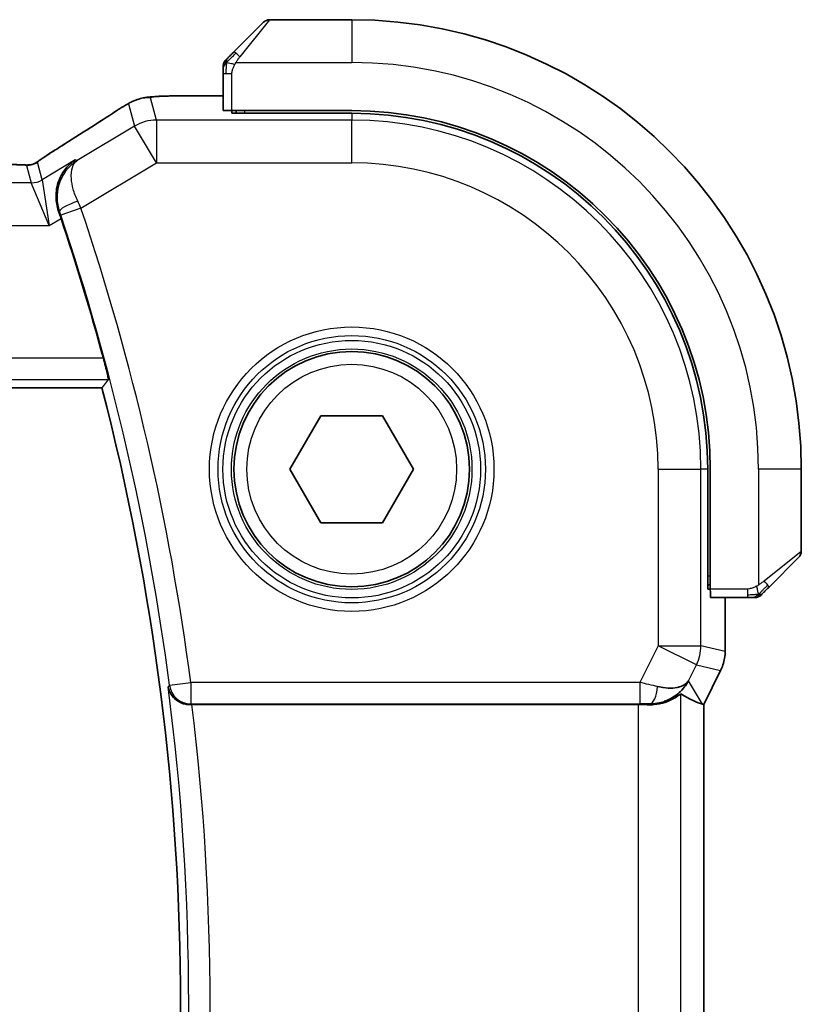
# Model space of a CAD drawing. Units: millimetres. Extents: x 0 to 4341, y 0 to 702.
# Drawn here: x 1288 to 1307, y 655 to 678 of the extents above; entities that cross this region are included whole.
import ezdxf

# ---------------------------------------------------------------- set-up
doc = ezdxf.new("R2010")
doc.units = ezdxf.units.MM
doc.header["$LTSCALE"] = 2
doc.layers.add('Visible (ISO)', color=7, linetype='Continuous', lineweight=35)
doc.layers.add('Visible Narrow (ISO)', color=7, linetype='Continuous', lineweight=25)

msp = doc.modelspace()

# ---------------------------------------------------------------- linework, layer by layer
at = {"layer": 'Visible (ISO)'}
for p, q in [((1296.2046, 678.3023), (1294.2875, 678.3023)), ((1293.4523, 677.55), (1294.146, 678.2437)), ((1293.2046, 677.0479), (1293.2046, 676.1843)), ((1293.2046, 676.5239), (1292.3944, 676.5239)), ((1293.4046, 676.1158), (1293.4046, 676.1773)), ((1296.2046, 676.1773), (1293.4046, 676.1773)), ((1296.2046, 676.1158), (1293.4046, 676.1158)), ((1293.5046, 676.1773), (1293.5046, 676.1158)), ((1172.0378, 669.7023), (1290.3714, 669.7023)), ((1294.7613, 667.8023), (1295.4829, 669.0523)), ((1295.4829, 669.0523), (1296.9263, 669.0523)), ((1296.9263, 669.0523), (1297.648, 667.8023)), ((1295.4829, 666.5523), (1294.7613, 667.8023)), ((1297.648, 667.8023), (1296.9263, 666.5523)), ((1304.5181, 665.0023), (1304.5181, 667.8023)), ((1304.5796, 665.0023), (1304.5796, 667.8023)), ((1306.7046, 665.8851), (1306.7046, 667.8023)), ((1296.9263, 666.5523), (1295.4829, 666.5523)), ((1306.646, 665.7437), (1305.9523, 665.05)), ((1304.5181, 665.1023), (1304.5796, 665.1023)), ((1304.5796, 665.0023), (1304.5181, 665.0023)), ((1304.5866, 664.8023), (1305.4502, 664.8023)), ((1304.9262, 663.545), (1304.9262, 664.8023)), ((1304.9262, 663.545), (1304.9262, 663.545)), ((1304.8206, 663.0979), (1304.4262, 662.309)), ((1304.8206, 663.0979), (1304.8206, 663.0979)), ((1292.4742, 662.3023), (1302.8953, 662.3023)), ((1304.4007, 662.315), (1304.4257, 662.3091)), ((1304.4262, 662.309), (1304.4257, 662.3091)), ((1304.4262, 662.309), (1304.4262, 648.2956))]:
    msp.add_line(p, q, dxfattribs=at)
msp.add_circle((1296.2046, 667.8023), 2.75, dxfattribs=at)
for centre, radius, start, end in [((1294.2875, 678.1023), 0.2, 90, 135), ((1296.2046, 667.8023), 10.5, 0, 90), ((1293.4046, 677.2194), 0.2, 135, 157.42191), ((1293.4046, 677.2194), 0.2, 157.5, 180), ((1296.2046, 667.8023), 8.375, 0, 90), ((1296.2046, 667.8023), 8.3135, 0, 90), ((1234.7314, 655.3023), 57.6827, 15.167661, 18.557324), ((1234.7314, 655.3023), 57.4732, 345.489851, 14.510149), ((1306.5046, 665.8851), 0.2, 315, 0), ((1305.6218, 665.0023), 0.2, 270, 292.5), ((1305.6218, 665.0023), 0.2, 292.5, 315)]:
    msp.add_arc(centre, radius, start, end, dxfattribs=at)
for centre, major_axis, ratio, start_param, end_param in [((1293.4046, 676.1843), (0.2, 0), 0.0349208, 3.1415927, 4.712389), ((1289.8431, 674.6695), (-0.4264, 0.6769), 0.5272512, 6.2819406, 6.2831114), ((1289.3629, 673.6426), (-0.332, 0.9889), 0.0526594, 4.7122789, 4.8881954), ((1304.5866, 665.0023), (0, -0.2), 0.0349208, 4.712389, 6.2831853), ((1303.1725, 663.3029), (-0.9044, 0.4271), 0.4888463, 1.9893197, 3.0957155), ((1303.1725, 663.3029), (1.0029, 0.0582), 0.9795684, 5.574197, 5.7526463), ((1302.0585, 665.1054), (2.5688, -2.7639), 0.1840374, 5.6849431, 6.0150243), ((1292.4762, 662.2849), (0.5029, -0.0001), 0.0345759, 1.5747304, 1.6660339), ((1302.8953, 662.2674), (1, 0), 0.0349208, 1.2882354, 1.5707963), ((1303.1725, 663.3029), (1.0029, 0.0582), 0.9795684, 4.6462505, 4.9993079)]:
    msp.add_ellipse(centre, major_axis=major_axis, ratio=ratio, start_param=start_param, end_param=end_param, dxfattribs=at)
for points, knots in [([(1293.3168, 677.4144), (1293.3112, 677.4088), (1293.3058, 677.4034), (1293.3007, 677.3984), (1293.2958, 677.3934), (1293.2912, 677.3888), (1293.2871, 677.3847), (1293.283, 677.3806), (1293.2794, 677.3771), (1293.2764, 677.3741), (1293.2735, 677.3711), (1293.2711, 677.3687), (1293.2692, 677.3669), (1293.2675, 677.3652), (1293.2663, 677.364), (1293.2654, 677.3631), (1293.2644, 677.362), (1293.2637, 677.3614), (1293.2635, 677.3611), (1293.2632, 677.3608), (1293.2632, 677.3608), (1293.2632, 677.3609)], [0.5, 0.5, 0.5, 0.5, 0.57172447, 0.57172447, 0.57172447, 0.6426242, 0.6426242, 0.6426242, 0.71336021, 0.71336021, 0.71336021, 0.78457822, 0.78457822, 0.78457822, 0.85049403, 0.85049403, 0.85049403, 0.92879556, 0.92879556, 0.92879556, 1, 1, 1, 1]), ([(1293.4523, 677.55), (1293.4467, 677.5444), (1293.441, 677.5387), (1293.4351, 677.5327), (1293.4291, 677.5268), (1293.4229, 677.5205), (1293.4163, 677.514), (1293.4098, 677.5074), (1293.4029, 677.5006), (1293.3959, 677.4936), (1293.3889, 677.4866), (1293.3818, 677.4795), (1293.3748, 677.4724), (1293.3677, 677.4654), (1293.3607, 677.4584), (1293.354, 677.4517), (1293.3473, 677.4449), (1293.3408, 677.4384), (1293.3346, 677.4322), (1293.3284, 677.426), (1293.3224, 677.4201), (1293.3168, 677.4144)], [0, 0, 0, 0, 0.071275, 0.071275, 0.071275, 0.14246065, 0.14246065, 0.14246065, 0.21364074, 0.21364074, 0.21364074, 0.28489899, 0.28489899, 0.28489899, 0.35632005, 0.35632005, 0.35632005, 0.42799051, 0.42799051, 0.42799051, 0.5, 0.5, 0.5, 0.5]), ([(1293.2046, 677.2194), (1293.2046, 677.2194), (1293.2046, 677.2194), (1293.2046, 677.2192), (1293.2046, 677.219), (1293.2046, 677.2185), (1293.2046, 677.2177), (1293.2046, 677.2169), (1293.2046, 677.2158), (1293.2046, 677.2142), (1293.2046, 677.2126), (1293.2046, 677.2106), (1293.2046, 677.2082), (1293.2046, 677.2058), (1293.2046, 677.2029), (1293.2046, 677.1996), (1293.2046, 677.1962), (1293.2046, 677.1925), (1293.2046, 677.1884), (1293.2046, 677.1841), (1293.2046, 677.1795), (1293.2046, 677.1746)], [0, 0, 0, 0, 0.07187067, 0.07187067, 0.07187067, 0.14250295, 0.14250295, 0.14250295, 0.21256871, 0.21256871, 0.21256871, 0.28268769, 0.28268769, 0.28268769, 0.35348445, 0.35348445, 0.35348445, 0.42564648, 0.42564648, 0.42564648, 0.5, 0.5, 0.5, 0.5]), ([(1293.2046, 677.1746), (1293.2046, 677.1688), (1293.2046, 677.1624), (1293.2046, 677.1557), (1293.2046, 677.1491), (1293.2046, 677.142), (1293.2046, 677.1348), (1293.2046, 677.1276), (1293.2046, 677.1202), (1293.2046, 677.1128), (1293.2046, 677.1055), (1293.2046, 677.0981), (1293.2046, 677.0907), (1293.2046, 677.0891), (1293.2046, 677.0875), (1293.2046, 677.0859), (1293.2046, 677.0801), (1293.2046, 677.0744), (1293.2046, 677.0688), (1293.2046, 677.0616), (1293.2046, 677.0547), (1293.2046, 677.0479)], [0.5, 0.5, 0.5, 0.5, 0.58502424, 0.58502424, 0.58502424, 0.66947181, 0.66947181, 0.66947181, 0.75324782, 0.75324782, 0.75324782, 0.83626522, 0.83626522, 0.83626522, 0.85443497, 0.85443497, 0.85443497, 0.91835525, 0.91835525, 0.91835525, 1, 1, 1, 1]), ([(1290.8959, 676.29), (1290.9201, 676.3042), (1290.9433, 676.3175), (1290.9819, 676.3391), (1290.9974, 676.3478), (1291.026, 676.3632), (1291.039, 676.37), (1291.0675, 676.3842), (1291.0839, 676.3918), (1291.1132, 676.4046), (1291.1263, 676.41), (1291.1574, 676.4222), (1291.175, 676.4285), (1291.2061, 676.4389), (1291.2198, 676.4431), (1291.2328, 676.4469)], [0, 0, 0, 0, 0.008714314, 0.008714314, 0.015013641, 0.015013641, 0.019433003, 0.019433003, 0.024698828, 0.024698828, 0.029212149, 0.029212149, 0.035647246, 0.035647246, 0.040939665, 0.040939665, 0.040939665, 0.040939665]), ([(1291.2327, 676.4469), (1291.2821, 676.4621), (1291.332, 676.4732), (1291.3875, 676.484), (1291.4167, 676.4888), (1291.5152, 676.5005), (1291.582, 676.5058), (1291.6704, 676.5108)], [0, 0, 0, 0, 0.021965955, 0.021965955, 0.040425228, 0.040425228, 0.085967153, 0.085967153, 0.085967153, 0.085967153]), ([(1291.6704, 676.5108), (1291.7035, 676.5127), (1291.7406, 676.5145), (1291.8172, 676.5174), (1291.8558, 676.5186), (1291.9667, 676.5213), (1292.0467, 676.5226), (1292.1945, 676.5237), (1292.2624, 676.5238), (1292.3513, 676.5239), (1292.3728, 676.5239), (1292.3944, 676.5239)], [0.000039985, 0.000039985, 0.000039985, 0.000039985, 0.017260114, 0.017260114, 0.032011822, 0.032011822, 0.056935168, 0.056935168, 0.077131206, 0.077131206, 0.083602831, 0.083602831, 0.083602831, 0.083602831]), ([(1290.681, 676.157), (1290.6959, 676.1667), (1290.7123, 676.1775), (1290.743, 676.1973), (1290.7557, 676.2053), (1290.7875, 676.2251), (1290.8076, 676.2374), (1290.8483, 676.262), (1290.8693, 676.2744), (1290.8916, 676.2875), (1290.8937, 676.2888), (1290.8959, 676.29)], [0, 0, 0, 0, 0.00840748, 0.00840748, 0.013463833, 0.013463833, 0.020556263, 0.020556263, 0.027745436, 0.027745436, 0.028517831, 0.028517831, 0.028517831, 0.028517831]), ([(1288.9985, 675.0757), (1289.0459, 675.1078), (1289.0985, 675.1426), (1289.2323, 675.2299), (1289.3251, 675.2887), (1289.4167, 675.3465)], [0.000042201, 0.000042201, 0.000042201, 0.000042201, 0.030552644, 0.030552644, 0.068936535, 0.068936535, 0.068936535, 0.068936535]), ([(1288.7407, 674.9207), (1288.7457, 674.9221), (1288.7504, 674.9236), (1288.7592, 674.9266), (1288.7634, 674.9281), (1288.775, 674.9325), (1288.7818, 674.9354), (1288.7989, 674.9432), (1288.805, 674.9465), (1288.8191, 674.9548), (1288.8275, 674.96), (1288.8583, 674.9792), (1288.8813, 674.9948), (1288.9347, 675.0319), (1288.9645, 675.0527), (1288.9985, 675.0757)], [0, 0, 0, 0, 0.001727332, 0.001727332, 0.003642764, 0.003642764, 0.007425804, 0.007425804, 0.014493363, 0.014493363, 0.021781004, 0.021781004, 0.0372761, 0.0372761, 0.058992885, 0.058992885, 0.058992885, 0.058992885]), ([(1288.0277, 674.9191), (1288.1005, 674.9191), (1288.1748, 674.919), (1288.2844, 674.918), (1288.3225, 674.9174), (1288.3955, 674.916), (1288.4307, 674.9151), (1288.4627, 674.914)], [0, 0, 0, 0, 0.021842432, 0.021842432, 0.033974729, 0.033974729, 0.046854541, 0.046854541, 0.046854541, 0.046854541]), ([(1288.4627, 674.914), (1288.5208, 674.9122), (1288.5737, 674.9082), (1288.6432, 674.9078), (1288.6576, 674.9079), (1288.6781, 674.9093), (1288.6863, 674.91), (1288.7006, 674.9121), (1288.7056, 674.9129), (1288.715, 674.9146), (1288.7193, 674.9155), (1288.7292, 674.9177), (1288.7351, 674.9191), (1288.7407, 674.9207)], [0, 0, 0, 0, 0.023135597, 0.023135597, 0.03135736, 0.03135736, 0.035233345, 0.035233345, 0.037069207, 0.037069207, 0.038486945, 0.038486945, 0.04024375, 0.04024375, 0.04024375, 0.04024375]), ([(1289.7483, 675.0255), (1289.7475, 675.0249), (1289.7466, 675.0243), (1289.6651, 674.9709), (1289.5912, 674.9042), (1289.4639, 674.7481), (1289.4093, 674.6573), (1289.3155, 674.4185), (1289.2973, 674.2826), (1289.2998, 674.1083), (1289.3045, 674.0537), (1289.3232, 673.9433), (1289.337, 673.8878), (1289.3561, 673.8328)], [-0.0004563, -0.0004563, -0.0004563, -0.0004563, 0, 0, 0.04186473, 0.04186473, 0.08354824, 0.08354824, 0.14029099, 0.14029099, 0.165218, 0.165218, 0.19012424, 0.19012424, 0.19012424, 0.19012424]), ([(1289.7905, 675.01), (1289.7888, 675.009), (1289.7871, 675.008), (1289.7849, 675.0066), (1289.7844, 675.0062), (1289.7838, 675.0058)], [-0.08353308753, -0.08353308753, -0.08353308753, -0.08353308753, -0.08311714671, -0.08311714671, -0.08297721376, -0.08297721376, -0.08297721376, -0.08297721376]), ([(1289.7873, 675.0078), (1289.7876, 675.008), (1289.7878, 675.0082), (1289.7889, 675.0089), (1289.7897, 675.0095), (1289.7905, 675.01)], [0.08297608655, 0.08297608655, 0.08297608655, 0.08297608655, 0.08311714671, 0.08311714671, 0.08353308753, 0.08353308753, 0.08353308753, 0.08353308753]), ([(1290.4047, 670.3946), (1290.4212, 670.3338), (1290.4383, 670.2688), (1290.4692, 670.1466), (1290.483, 670.0896), (1290.5035, 669.9998), (1290.5118, 669.9608), (1290.5207, 669.9103), (1290.522, 669.897), (1290.5204, 669.895)], [-0.076038782, -0.076038782, -0.076038782, -0.076038782, -0.057190312, -0.057190312, -0.037869156, -0.037869156, -0.018934578, -0.018934578, -0.001298551, -0.001298551, -0.001298551, -0.001298551]), ([(1305.8163, 664.9139), (1305.8243, 664.9219), (1305.8329, 664.9306), (1305.8422, 664.9399), (1305.8513, 664.949), (1305.861, 664.9587), (1305.8712, 664.9688), (1305.8807, 664.9784), (1305.8903, 664.988), (1305.8997, 664.9973), (1305.9092, 665.0069), (1305.9184, 665.0161), (1305.9272, 665.0249), (1305.936, 665.0337), (1305.9444, 665.0421), (1305.9523, 665.05)], [0.5, 0.5, 0.5, 0.5, 0.60524772, 0.60524772, 0.60524772, 0.707891, 0.707891, 0.707891, 0.80414857, 0.80414857, 0.80414857, 0.90207429, 0.90207429, 0.90207429, 1, 1, 1, 1]), ([(1305.4502, 664.8023), (1305.4583, 664.8023), (1305.4665, 664.8023), (1305.4752, 664.8023), (1305.4837, 664.8023), (1305.4926, 664.8023), (1305.5016, 664.8023), (1305.5107, 664.8023), (1305.5198, 664.8023), (1305.5286, 664.8023), (1305.5376, 664.8023), (1305.5461, 664.8023), (1305.5541, 664.8023), (1305.5623, 664.8023), (1305.5698, 664.8023), (1305.5766, 664.8023)], [0, 0, 0, 0, 0.10026775, 0.10026775, 0.10026775, 0.19847065, 0.19847065, 0.19847065, 0.29651622, 0.29651622, 0.29651622, 0.39628078, 0.39628078, 0.39628078, 0.5, 0.5, 0.5, 0.5]), ([(1305.5766, 664.8023), (1305.5881, 664.8023), (1305.5979, 664.8023), (1305.6052, 664.8023), (1305.6123, 664.8023), (1305.6169, 664.8023), (1305.6193, 664.8023), (1305.6196, 664.8023), (1305.6198, 664.8023), (1305.62, 664.8023), (1305.6217, 664.8023), (1305.6217, 664.8023), (1305.6218, 664.8023)], [0.5, 0.5, 0.5, 0.5, 0.6699894, 0.6699894, 0.6699894, 0.83656608, 0.83656608, 0.83656608, 0.85622576, 0.85622576, 0.85622576, 1, 1, 1, 1]), ([(1305.7632, 664.8609), (1305.7633, 664.8609), (1305.7633, 664.861), (1305.7662, 664.8638), (1305.769, 664.8667), (1305.7746, 664.8723), (1305.7829, 664.8806), (1305.7918, 664.8895), (1305.8037, 664.9014), (1305.8163, 664.9139)], [0, 0, 0, 0, 0.16464555, 0.16464555, 0.16464555, 0.3268563, 0.3268563, 0.3268563, 0.5, 0.5, 0.5, 0.5]), ([(1304.9262, 663.545), (1304.9262, 663.4387), (1304.9086, 663.331), (1304.8602, 663.1848), (1304.8419, 663.1405), (1304.8206, 663.0979)], [0, 0, 0, 0, 0.031909935, 0.031909935, 0.046206548, 0.046206548, 0.046206548, 0.046206548]), ([(1291.9181, 662.7208), (1291.9183, 662.72), (1291.9184, 662.7192), (1291.9272, 662.6686), (1291.9444, 662.6189), (1291.9946, 662.5259), (1292.0279, 662.4815), (1292.1235, 662.392), (1292.1817, 662.36), (1292.263, 662.3278), (1292.2946, 662.3184), (1292.3603, 662.3055), (1292.394, 662.3021), (1292.4284, 662.3022)], [-0.00035335, -0.00035335, -0.00035335, -0.00035335, 0, 0, 0.02210626, 0.02210626, 0.04379676, 0.04379676, 0.07190338, 0.07190338, 0.08800733, 0.08800733, 0.10384721, 0.10384721, 0.10384721, 0.10384721]), ([(1303.97, 662.7081), (1303.9001, 662.6201), (1303.8109, 662.5396), (1303.6468, 662.4378), (1303.5801, 662.4051), (1303.51, 662.3797)], [0, 0, 0, 0, 0.03913767, 0.03913767, 0.062376384, 0.062376384, 0.062376384, 0.062376384]), ([(1303.1741, 662.3009), (1303.2042, 662.3007), (1303.2336, 662.3016), (1303.3517, 662.3102), (1303.4414, 662.329), (1303.5987, 662.3809), (1303.6664, 662.4136), (1303.7699, 662.4721), (1303.815, 662.5032), (1303.8751, 662.5459), (1303.8914, 662.5571), (1303.8947, 662.5552)], [-0.4045473, -0.4045473, -0.4045473, -0.4045473, -0.39545561, -0.39545561, -0.36640697, -0.36640697, -0.33735833, -0.33735833, -0.3089286, -0.3089286, -0.28182855, -0.28182855, -0.28182855, -0.28182855])]:
    msp.add_open_spline(points, degree=3, knots=knots, dxfattribs=at)
for points, degree in [([(1291.6704, 676.5108), (1291.6819, 676.5115), (1291.6937, 676.5115), (1291.7058, 676.5109)], 3), ([(1289.4172, 675.3467), (1289.8907, 675.645), (1290.325, 675.9232), (1290.6816, 676.1573)], 3), ([(1288.4627, 674.914), (1288.4588, 674.9142), (1288.4548, 674.9141), (1288.4507, 674.9137)], 3), ([(1290.3714, 669.7023), (1290.4459, 669.7985), (1290.5204, 669.895)], 2)]:
    msp.add_open_spline(points, degree=degree, dxfattribs=at)
at = {"layer": 'Visible Narrow (ISO)'}
for p, q in [((1294.2875, 678.3023), (1293.5938, 677.4351)), ((1296.2046, 678.3023), (1296.2046, 677.3023)), ((1293.4987, 677.3023), (1296.2046, 677.3023)), ((1293.2046, 677.0479), (1293.2632, 677.0479)), ((1293.2632, 677.0479), (1293.4046, 677.0479)), ((1293.4046, 676.1773), (1293.4046, 677.0479)), ((1291.6462, 675.9574), (1291.5018, 676.4789)), ((1292.3944, 676.5234), (1292.3944, 676.5239)), ((1292.3944, 676.5234), (1293.2046, 676.5234)), ((1290.9876, 676.3365), (1291.132, 675.815)), ((1293.7046, 676.1158), (1293.7046, 676.1773)), ((1296.2046, 676.1158), (1296.2046, 675.9574)), ((1291.132, 675.815), (1289.7905, 675.01)), ((1291.6462, 674.958), (1291.132, 675.815)), ((1291.6462, 675.9574), (1291.6462, 674.958)), ((1296.2046, 675.9574), (1291.6462, 675.9574)), ((1296.2046, 674.958), (1296.2046, 675.9574)), ((1288.6084, 674.8998), (1288.7213, 674.4923)), ((1288.9784, 674.5635), (1288.8655, 674.971)), ((1289.7483, 675.0255), (1288.9784, 674.5635)), ((1289.7905, 675.01), (1289.7483, 675.0255)), ((1289.8809, 673.8988), (1291.6462, 674.958)), ((1291.6462, 674.958), (1296.2046, 674.958)), ((1288.7213, 674.4923), (1173.6879, 674.4923)), ((1289.1365, 673.4929), (1288.7213, 674.4923)), ((1288.9784, 674.5635), (1289.1365, 673.4929)), ((1289.3561, 673.8328), (1289.3567, 673.8326)), ((1289.3567, 673.8326), (1289.3781, 673.8249)), ((1289.8809, 673.8988), (1289.4074, 673.7392)), ((1173.2727, 673.4929), (1289.1365, 673.4929)), ((1289.1365, 673.4929), (1289.415, 673.66)), ((1290.4047, 670.3946), (1172.0045, 670.3946)), ((1171.8889, 669.895), (1290.5204, 669.895)), ((1303.3604, 667.8023), (1303.3604, 663.6786)), ((1303.3604, 667.8023), (1304.3598, 667.8023)), ((1304.3598, 663.6786), (1304.3598, 667.8023)), ((1304.5181, 667.8023), (1304.3598, 667.8023)), ((1305.7046, 667.8023), (1305.7046, 665.0963)), ((1306.7046, 667.8023), (1305.7046, 667.8023)), ((1305.8375, 665.1914), (1306.7046, 665.8851)), ((1304.5796, 665.3023), (1304.5181, 665.3023)), ((1305.4502, 665.0023), (1304.5796, 665.0023)), ((1305.4502, 665.0023), (1305.4502, 664.8609)), ((1304.9257, 664.8023), (1304.9257, 663.545)), ((1305.4502, 664.8609), (1305.4502, 664.8023)), ((1303.3604, 663.6786), (1302.9311, 662.82)), ((1303.3604, 663.6786), (1304.3598, 663.6786)), ((1304.2542, 663.2317), (1303.3604, 663.6786)), ((1304.9257, 663.545), (1304.3598, 663.6786)), ((1304.9262, 663.545), (1304.9257, 663.545)), ((1304.0664, 662.8559), (1304.2542, 663.2317)), ((1304.2542, 663.2317), (1304.8202, 663.0981)), ((1304.8202, 663.0981), (1304.4257, 662.3091)), ((1304.8202, 663.0981), (1304.8206, 663.0979)), ((1291.9488, 662.7555), (1291.9181, 662.7208)), ((1291.9488, 662.7555), (1292.4443, 662.82)), ((1302.9311, 662.82), (1292.4443, 662.82)), ((1292.4443, 662.82), (1292.4443, 662.3203)), ((1302.9311, 662.82), (1302.9311, 662.3203)), ((1304.4007, 662.315), (1304.0664, 662.8559)), ((1303.8947, 648.0493), (1303.8947, 662.5552)), ((1292.4284, 662.3022), (1292.4443, 662.3203)), ((1292.4443, 662.3203), (1302.9311, 662.3203)), ((1302.8953, 662.3023), (1302.8953, 648.3023)), ((1303.1631, 662.3188), (1303.1741, 662.3009)), ((1304.4257, 662.3091), (1304.4257, 648.2955))]:
    msp.add_line(p, q, dxfattribs=at)
for radius in [3.3224, 3.1226, 3.0084, 2.8085, 2.45]:
    msp.add_circle((1296.2046, 667.8023), radius, dxfattribs=at)
for centre, radius, start, end in [((1296.2046, 667.8023), 9.5, 0, 90), ((1296.2046, 667.8023), 8.1551, 0, 90), ((1296.2046, 667.8023), 7.1557, 0, 90), ((1234.7314, 655.3023), 57.7008, 7.421638, 18.634242), ((1234.7314, 655.3023), 58.2005, 7.421638, 18.634242), ((1234.7314, 655.3023), 57.6659, 352.608569, 7.391431), ((1234.7314, 655.3023), 58.1656, 353.087924, 6.912076)]:
    msp.add_arc(centre, radius, start, end, dxfattribs=at)
for centre, major_axis, ratio, start_param, end_param in [((1293.5938, 677.4086), (-0.1414, 0.1414), 0.0943696, 5.5448326, 6.2831853), ((1293.5938, 677.4086), (0.1414, -0.1414), 0.0943696, 1.6648873, 2.40324), ((1291.5018, 675.4795), (-0.9637, -0.2669), 0.9993441, 4.712389, 4.98243), ((1291.5018, 675.4795), (-0.9637, -0.2669), 0.9993441, 4.442348, 4.712389), ((1286.0018, 673.4876), (5.7991, 3.4837), 0.0299346, 5.3271591, 5.6411764), ((1291.12, 675.4882), (-0.4391, 0.6687), 0.757688, 6.2296836, 6.2819743), ((1291.6462, 674.958), (0.9637, 0.2669), 0.9993441, 1.3007553, 1.8408373), ((1289.8431, 674.6695), (-0.4264, 0.6769), 0.5272512, 6.2421015, 6.2819406), ((1288.6084, 675.3995), (-0.4819, -0.1335), 0.9993441, 1.3007553, 1.5707963), ((1288.6084, 675.3995), (-0.4819, -0.1335), 0.9993441, 1.5707963, 1.8408373), ((1288.7213, 674.992), (-0.4819, -0.1335), 0.9993441, 1.3007553, 1.8408373), ((1289.8514, 673.9853), (-0.4725, -0.1634), 0.1750182, 4.749203, 6.2477313), ((1289.8605, 673.8894), (-0.4231, 0.9187), 0.0222562, 4.7124143, 4.8910843), ((1289.3862, 673.732), (0.164, -0.4863), 0.043638, 1.5707584, 1.7482364), ((1305.8109, 665.1914), (0.1414, -0.1414), 0.0943696, 0.7383527, 1.4767054), ((1305.8109, 665.1914), (0.1414, -0.1414), 0.0943696, 0, 0.7383527), ((1303.3604, 663.6786), (0.2298, 0.9732), 0.9993569, 4.480709, 4.944069), ((1303.9261, 663.5451), (-0.2298, -0.9732), 0.9996142, 1.3391163, 1.8024763), ((1292.4443, 662.82), (0.3757, -0.3299), 0.9989218, 3.9922917, 5.4324863), ((1302.9223, 662.8026), (1.0063, -0.2235), 0.0183726, 1.1367076, 1.5662016), ((1303.1631, 662.8185), (-0.0072, -0.4999), 0.3813813, 0.0377619, 1.3889565), ((1302.9223, 662.3029), (0.5591, 0.0003), 0.0312265, 1.1256714, 1.5551653)]:
    msp.add_ellipse(centre, major_axis=major_axis, ratio=ratio, start_param=start_param, end_param=end_param, dxfattribs=at)
for points in [[(1293.2791, 677.3035), (1293.285, 677.3096), (1293.2976, 677.3223), (1293.3195, 677.3437), (1293.3466, 677.369), (1293.3797, 677.4005), (1293.4195, 677.4399), (1293.4611, 677.4826), (1293.4853, 677.5085), (1293.4982, 677.5221)], [(1293.2791, 677.3035), (1293.2803, 677.319), (1293.283, 677.3459), (1293.294, 677.3837), (1293.3078, 677.4055), (1293.3168, 677.4144)], [(1293.2791, 677.3035), (1293.2652, 677.2893), (1293.2417, 677.2637), (1293.2124, 677.2173), (1293.2046, 677.1879), (1293.2046, 677.1746)], [(1293.2791, 677.3035), (1293.2737, 677.304), (1293.2636, 677.3047), (1293.2504, 677.3046), (1293.2388, 677.3034), (1293.2291, 677.3011), (1293.2224, 677.2982), (1293.2196, 677.296), (1293.2197, 677.296), (1293.2199, 677.296)], [(1293.2791, 677.3035), (1293.2784, 677.2958), (1293.2773, 677.2793), (1293.2755, 677.2501), (1293.2731, 677.2135), (1293.2701, 677.1655), (1293.266, 677.1065), (1293.2632, 677.0681), (1293.2632, 677.0479)], [(1293.2791, 677.3035), (1293.2917, 677.3023), (1293.3197, 677.298), (1293.3914, 677.2839), (1293.4473, 677.2643), (1293.472, 677.2542)], [(1291.2328, 676.4469), (1291.2336, 676.4472), (1291.2342, 676.4454), (1291.235, 676.4426)], [(1290.8959, 676.29), (1290.8935, 676.2887), (1290.8913, 676.2871), (1290.8894, 676.2854)], [(1288.9985, 675.0757), (1289.0065, 675.0811), (1289.0148, 675.0862), (1289.0234, 675.091)], [(1288.7407, 674.9207), (1288.741, 674.9208), (1288.7414, 674.9197), (1288.7418, 674.918)], [(1305.7056, 664.8766), (1305.7045, 664.8892), (1305.7006, 664.9174), (1305.6862, 664.989), (1305.6667, 665.0449), (1305.6566, 665.0696)], [(1305.7056, 664.8766), (1305.7142, 664.8849), (1305.7323, 664.9029), (1305.765, 664.9375), (1305.8087, 664.9837), (1305.8679, 665.0427), (1305.9054, 665.0778), (1305.9245, 665.0958)], [(1305.7056, 664.8766), (1305.6963, 664.8758), (1305.6765, 664.8745), (1305.6396, 664.8722), (1305.5897, 664.8692), (1305.5206, 664.8646), (1305.4745, 664.8609), (1305.4502, 664.8609)], [(1305.7056, 664.8766), (1305.6913, 664.8627), (1305.6658, 664.8393), (1305.6193, 664.8101), (1305.5899, 664.8023), (1305.5766, 664.8023)], [(1305.7056, 664.8766), (1305.7067, 664.8639), (1305.7076, 664.8429), (1305.7013, 664.8188), (1305.6995, 664.818), (1305.6983, 664.8175)], [(1305.7056, 664.8766), (1305.721, 664.8778), (1305.748, 664.8804), (1305.7856, 664.8913), (1305.8074, 664.905), (1305.8163, 664.9139)]]:
    msp.add_open_spline(points, degree=3, dxfattribs=at)
for points, knots in [([(1293.4987, 677.3023), (1293.4995, 677.3036), (1293.5008, 677.3058), (1293.5027, 677.3086), (1293.5066, 677.3147), (1293.5128, 677.3239), (1293.5201, 677.3346), (1293.5256, 677.3425), (1293.5316, 677.3513), (1293.5378, 677.3603), (1293.5438, 677.3688), (1293.55, 677.3774), (1293.5561, 677.3856), (1293.5628, 677.3945), (1293.5692, 677.4031), (1293.5748, 677.4105), (1293.584, 677.4227), (1293.5912, 677.4319), (1293.5938, 677.4351)], [0.00000014, 0.00000014, 0.00000014, 0.00000014, 0.09424462, 0.09424462, 0.09424462, 0.29608497, 0.29608497, 0.29608497, 0.44613462, 0.44613462, 0.44613462, 0.58843853, 0.58843853, 0.58843853, 0.74422937, 0.74422937, 0.74422937, 1, 1, 1, 1]), ([(1293.4046, 677.0479), (1293.4046, 677.0548), (1293.4057, 677.0677), (1293.4089, 677.0841), (1293.4109, 677.0947), (1293.4136, 677.1067), (1293.4169, 677.1196), (1293.4198, 677.1308), (1293.4231, 677.1427), (1293.4271, 677.1546), (1293.4309, 677.166), (1293.4352, 677.1775), (1293.4401, 677.1887), (1293.4449, 677.2001), (1293.4502, 677.2111), (1293.4555, 677.2217), (1293.4612, 677.2333), (1293.4668, 677.2442), (1293.472, 677.2542)], [0, 0, 0, 0, 0.19035453, 0.19035453, 0.19035453, 0.31386322, 0.31386322, 0.31386322, 0.42140608, 0.42140608, 0.42140608, 0.52396797, 0.52396797, 0.52396797, 0.62813475, 0.62813475, 0.62813475, 0.74172688, 0.74172688, 0.74172688, 0.74172688]), ([(1293.472, 677.2542), (1293.4774, 677.2646), (1293.4824, 677.274), (1293.4867, 677.2818), (1293.4918, 677.291), (1293.496, 677.298), (1293.4987, 677.3023)], [0.74172688, 0.74172688, 0.74172688, 0.74172688, 0.86054632, 0.86054632, 0.86054632, 1, 1, 1, 1]), ([(1291.5018, 676.4789), (1291.5013, 676.4807), (1291.5009, 676.4826), (1291.5031, 676.4847), (1291.5053, 676.4867), (1291.5099, 676.489), (1291.518, 676.4912), (1291.5261, 676.4935), (1291.5376, 676.4957), (1291.5539, 676.498), (1291.5702, 676.5002), (1291.5913, 676.5025), (1291.6169, 676.5047), (1291.6199, 676.5049), (1291.6229, 676.5052), (1291.626, 676.5054), (1291.6499, 676.5074), (1291.6764, 676.5092), (1291.7058, 676.5109)], [0, 0, 0, 0, 0.09981501, 0.09981501, 0.09981501, 0.19965012, 0.19965012, 0.19965012, 0.29944212, 0.29944212, 0.29944212, 0.39912804, 0.39912804, 0.39912804, 0.41078077, 0.41078077, 0.41078077, 0.5, 0.5, 0.5, 0.5]), ([(1291.7058, 676.5109), (1291.7332, 676.5125), (1291.7631, 676.5139), (1291.7958, 676.5152), (1291.8281, 676.5165), (1291.8632, 676.5177), (1291.9003, 676.5187), (1291.9373, 676.5197), (1291.9762, 676.5205), (1292.0159, 676.5212), (1292.0557, 676.5218), (1292.0962, 676.5223), (1292.1375, 676.5226), (1292.1458, 676.5227), (1292.1542, 676.5228), (1292.1626, 676.5228), (1292.196, 676.523), (1292.23, 676.5232), (1292.2643, 676.5233), (1292.3073, 676.5234), (1292.3509, 676.5234), (1292.3944, 676.5234)], [0.5, 0.5, 0.5, 0.5, 0.58399681, 0.58399681, 0.58399681, 0.66711936, 0.66711936, 0.66711936, 0.74993435, 0.74993435, 0.74993435, 0.83298768, 0.83298768, 0.83298768, 0.84975432, 0.84975432, 0.84975432, 0.91649002, 0.91649002, 0.91649002, 1, 1, 1, 1]), ([(1290.7087, 676.1738), (1290.7165, 676.1789), (1290.7245, 676.1841), (1290.7329, 676.1896), (1290.7411, 676.1949), (1290.7496, 676.2004), (1290.7587, 676.2062), (1290.7678, 676.2119), (1290.7775, 676.218), (1290.7878, 676.2244), (1290.7984, 676.2309), (1290.8095, 676.2377), (1290.8206, 676.2445), (1290.8323, 676.2516), (1290.8441, 676.2586), (1290.8552, 676.2653), (1290.8572, 676.2665), (1290.8592, 676.2676), (1290.8612, 676.2688), (1290.8707, 676.2745), (1290.8801, 676.28), (1290.8894, 676.2854)], [0, 0, 0, 0, 0.08212412, 0.08212412, 0.08212412, 0.16219954, 0.16219954, 0.16219954, 0.24215443, 0.24215443, 0.24215443, 0.32388709, 0.32388709, 0.32388709, 0.40976801, 0.40976801, 0.40976801, 0.42510389, 0.42510389, 0.42510389, 0.5, 0.5, 0.5, 0.5]), ([(1290.8894, 676.2854), (1290.9005, 676.2919), (1290.9114, 676.2982), (1290.922, 676.3042), (1290.9236, 676.3051), (1290.9252, 676.3061), (1290.9268, 676.307), (1290.9383, 676.3135), (1290.9484, 676.3191), (1290.9568, 676.3236), (1290.9651, 676.3281), (1290.9717, 676.3315), (1290.9764, 676.3337), (1290.9811, 676.336), (1290.9841, 676.3371), (1290.9856, 676.3374), (1290.9872, 676.3377), (1290.9874, 676.3371), (1290.9876, 676.3365)], [0.5, 0.5, 0.5, 0.5, 0.5887432, 0.5887432, 0.5887432, 0.60266481, 0.60266481, 0.60266481, 0.70192686, 0.70192686, 0.70192686, 0.8012679, 0.8012679, 0.8012679, 0.90064123, 0.90064123, 0.90064123, 1, 1, 1, 1]), ([(1289.0234, 675.091), (1289.048, 675.1075), (1289.0761, 675.1263), (1289.1053, 675.1455), (1289.1349, 675.165), (1289.1656, 675.1851), (1289.1949, 675.2041), (1289.2243, 675.2232), (1289.2524, 675.2413), (1289.2815, 675.2599), (1289.3105, 675.2784), (1289.3406, 675.2975), (1289.3662, 675.3138), (1289.3917, 675.3299), (1289.4126, 675.3431), (1289.4317, 675.3551)], [0.5, 0.5, 0.5, 0.5, 0.59880591, 0.59880591, 0.59880591, 0.69938949, 0.69938949, 0.69938949, 0.80039442, 0.80039442, 0.80039442, 0.90047077, 0.90047077, 0.90047077, 1, 1, 1, 1]), ([(1288.8655, 674.971), (1288.8653, 674.972), (1288.8653, 674.9732), (1288.8672, 674.9758), (1288.8692, 674.9783), (1288.8729, 674.9823), (1288.8793, 674.9878), (1288.8857, 674.9933), (1288.8948, 675.0004), (1288.908, 675.0102), (1288.9195, 675.0187), (1288.9342, 675.0293), (1288.9506, 675.0408), (1288.9531, 675.0426), (1288.9556, 675.0444), (1288.9582, 675.0462), (1288.9775, 675.0597), (1288.9991, 675.0746), (1289.0234, 675.091)], [0, 0, 0, 0, 0.10043595, 0.10043595, 0.10043595, 0.20091172, 0.20091172, 0.20091172, 0.30131259, 0.30131259, 0.30131259, 0.38827689, 0.38827689, 0.38827689, 0.4014898, 0.4014898, 0.4014898, 0.5, 0.5, 0.5, 0.5]), ([(1288.0277, 674.9186), (1288.0601, 674.9186), (1288.0941, 674.9186), (1288.1304, 674.9185), (1288.1665, 674.9184), (1288.205, 674.9181), (1288.2422, 674.9178), (1288.2798, 674.9174), (1288.3162, 674.9169), (1288.351, 674.9162), (1288.3868, 674.9155), (1288.421, 674.9147), (1288.4507, 674.9137)], [0, 0, 0, 0, 0.12428296, 0.12428296, 0.12428296, 0.24765205, 0.24765205, 0.24765205, 0.37214575, 0.37214575, 0.37214575, 0.5, 0.5, 0.5, 0.5]), ([(1288.4507, 674.9137), (1288.4718, 674.9131), (1288.4913, 674.9124), (1288.5088, 674.9116), (1288.5109, 674.9115), (1288.5131, 674.9114), (1288.5152, 674.9113), (1288.5339, 674.9104), (1288.5498, 674.9095), (1288.5628, 674.9085), (1288.5756, 674.9075), (1288.5855, 674.9066), (1288.5924, 674.9056), (1288.5993, 674.9046), (1288.6034, 674.9036), (1288.6056, 674.9027), (1288.6078, 674.9017), (1288.6082, 674.9008), (1288.6084, 674.8998)], [0.5, 0.5, 0.5, 0.5, 0.59026173, 0.59026173, 0.59026173, 0.60139356, 0.60139356, 0.60139356, 0.7012203, 0.7012203, 0.7012203, 0.80085276, 0.80085276, 0.80085276, 0.90040746, 0.90040746, 0.90040746, 1, 1, 1, 1]), ([(1289.7838, 675.0058), (1289.5865, 674.88), (1289.3728, 674.6143), (1289.3077, 674.1396), (1289.3429, 673.9279), (1289.3781, 673.8249)], [-0.082977214, -0.082977214, -0.082977214, -0.082977214, -0.033246859, -0.016623429, 0, 0, 0, 0]), ([(1289.8054, 674.062), (1289.7601, 674.1593), (1289.69, 674.3516), (1289.6219, 674.7525), (1289.6937, 674.9395), (1289.7873, 675.0078)], [0, 0, 0, 0, 0.016623429, 0.033246859, 0.082976087, 0.082976087, 0.082976087, 0.082976087]), ([(1305.8375, 665.1914), (1305.8334, 665.1881), (1305.82, 665.1777), (1305.8029, 665.1649), (1305.7921, 665.1569), (1305.7799, 665.1478), (1305.7677, 665.1391), (1305.7551, 665.13), (1305.7424, 665.1214), (1305.7318, 665.1142), (1305.7185, 665.1052), (1305.7083, 665.0986), (1305.7046, 665.0963)], [0, 0, 0, 0, 0.3215828, 0.3215828, 0.3215828, 0.5255123, 0.5255123, 0.5255123, 0.7373622, 0.7373622, 0.7373622, 1, 1, 1, 1]), ([(1305.6566, 665.0696), (1305.6447, 665.0635), (1305.6315, 665.0567), (1305.6175, 665.0499), (1305.6047, 665.0437), (1305.5913, 665.0375), (1305.5775, 665.0321), (1305.5637, 665.0267), (1305.5496, 665.0222), (1305.5361, 665.0183), (1305.5208, 665.014), (1305.5063, 665.0106), (1305.4936, 665.0079), (1305.4738, 665.0038), (1305.4581, 665.0023), (1305.4502, 665.0023)], [0.25827312, 0.25827312, 0.25827312, 0.25827312, 0.39314391, 0.39314391, 0.39314391, 0.51690147, 0.51690147, 0.51690147, 0.64201572, 0.64201572, 0.64201572, 0.78266988, 0.78266988, 0.78266988, 1, 1, 1, 1]), ([(1305.7046, 665.0963), (1305.7023, 665.0948), (1305.699, 665.0928), (1305.695, 665.0905), (1305.6858, 665.085), (1305.6723, 665.0779), (1305.6566, 665.0696)], [0.00000016, 0.00000016, 0.00000016, 0.00000016, 0.07789573, 0.07789573, 0.07789573, 0.25827312, 0.25827312, 0.25827312, 0.25827312])]:
    msp.add_open_spline(points, degree=3, knots=knots, dxfattribs=at)

doc.saveas('drawing.dxf')
